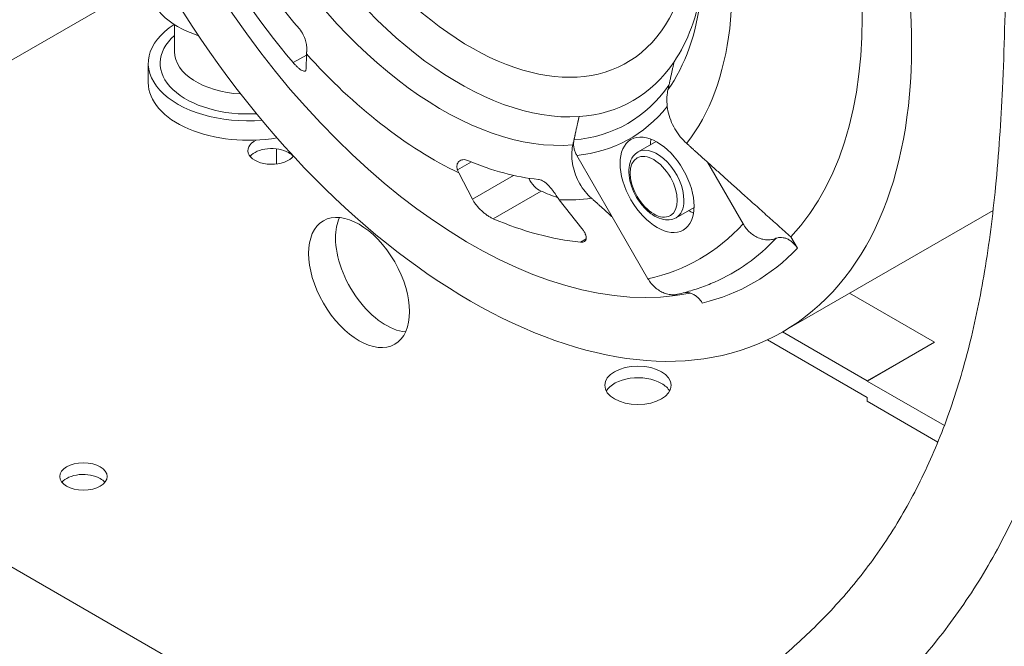
# Model space of a CAD drawing. Units: millimetres. Extents: x 54 to 5405, y 36 to 7733.
# Drawn here: x 3099 to 3151, y 4506 to 4539 of the extents above; entities that cross this region are included whole.
import ezdxf

# ---------------------------------------------------------------- set-up
doc = ezdxf.new("R2010")
doc.units = ezdxf.units.MM
doc.layers.get('0').update_dxf_attribs({"lineweight": 18})

msp = doc.modelspace()

# ---------------------------------------------------------------- linework, layer by layer
at = {"color": 252, "lineweight": 0, "extrusion": (2e-16, 0.816497, 0.57735)}
for p, q in [((3075.369, 4523.052), (3105.63, 4540.523)), ((3107.026, 4538.255), (3107.026, 4536.83)), ((3113.968, 4536.714), (3113.947, 4535.902)), ((3105.651, 4536.218), (3105.651, 4535.197)), ((3113.276, 4536.249), (3113.966, 4536.648)), ((3132.357, 4532.102), (3131.411, 4531.555)), ((3112.401, 4531.718), (3112.401, 4530.92)), ((3121.919, 4530.609), (3122.642, 4531.026)), ((3130.057, 4528.132), (3128.189, 4531.368)), ((3136.933, 4527.771), (3135.057, 4531.019)), ((3122.699, 4529.067), (3121.99, 4530.449)), ((3122.699, 4529.067), (3124.868, 4530.319)), ((3123.789, 4528.039), (3126.308, 4529.494)), ((3127.269, 4529.035), (3128.459, 4527.524)), ((3134.357, 4528.638), (3133.411, 4528.091)), ((3139.002, 4522.082), (3150.084, 4528.48)), ((3130.057, 4528.132), (3131.933, 4524.884)), ((3128.384, 4526.808), (3128.684, 4526.981)), ((3139.45, 4527.08), (3139.791, 4526.489)), ((3146.997, 4521.55), (3142.539, 4524.124)), ((3124.164, 4494.88), (3075.369, 4523.052)), ((3143.461, 4518.644), (3138.219, 4521.671)), ((3139.004, 4522.083), (3143.461, 4519.509)), ((3146.997, 4521.55), (3143.461, 4519.509)), ((3146.997, 4521.543), (3143.461, 4519.502)), ((3146.997, 4521.543), (3146.997, 4521.55)), ((3143.461, 4519.509), (3143.461, 4519.502)), ((3143.461, 4519.502), (3147.521, 4517.158)), ((3143.461, 4518.44), (3143.461, 4518.644)), ((3143.461, 4518.44), (3147.18, 4516.293))]:
    msp.add_line(p, q, dxfattribs=at)
at = {"color": 252, "lineweight": 0}
for centre, major_axis in [((3122.602, 4550.487), (16.4, -28.406)), ((3132.413, 4529.825), (1.375, -2.382)), ((3132.234, 4529.721), (-0.875, 1.516)), ((3131.407, 4519.276), (-1.75, 0)), ((3102.239, 4514.479), (-1.25, 0))]:
    msp.add_ellipse(centre, major_axis=major_axis, ratio=0.57735, dxfattribs=at)
for centre, major_axis, ratio, start_param, end_param in [((3122.602, 4550.487), (14.564, -25.226), 0.57735, 0.17251, 2.969082), ((3122.602, 4550.487), (14.564, -25.226), 0.57735, 3.331425, 6.093353), ((3121.101, 4549.621), (9.708, -16.815), 0.57735, 3.402049, 6.022729), ((3121.989, 4550.133), (9.167, -15.878), 0.57735, 3.417808, 6.00697), ((3122.602, 4550.487), (8.22, -14.238), 0.57735, 5.238077, 7.683801), ((3121.497, 4549.85), (-12.65, 21.91), 0.57735, 1.175628, 1.878698), ((3120.497, 4549.272), (10.525, -18.23), 0.57735, 4.321424, 5.016088), ((3120.619, 4549.342), (11.127, -19.273), 0.57735, 0.226612, 1.092554), ((3110.901, 4540.3), (-5.25, 0), 0.57735, 0, 1.051299), ((3121.989, 4550.133), (9.167, -15.878), 0.57735, 0.276216, 0.616935), ((3121.101, 4549.621), (9.708, -16.815), 0.57735, 0.260456, 0.655433), ((3110.901, 4536.218), (-5.25, 0), 0.57735, 5.54434, 7.99493), ((3110.901, 4536.218), (-4.625, 0), 0.57735, 5.705699, 7.95206), ((3110.901, 4536.83), (-3.875, 0), 0.57735, 0, 1.472001), ((3115.887, 4538.195), (1.862, 1.669), 0.279258, 2.787724, 2.883977), ((3120.619, 4549.342), (11.127, -19.273), 0.57735, 5.061455, 5.585054), ((3121.989, 4550.133), (9.167, -15.878), 0.57735, 6.00697, 6.559401), ((3110.901, 4535.197), (-5.25, 0), 0.57735, 0, 1.865476), ((3121.257, 4549.711), (9.616, -16.655), 0.57735, 6.020167, 6.545338), ((3121.013, 4549.57), (9.993, -17.309), 0.57735, 6.030331, 6.50321), ((3112.139, 4531.625), (-1.25, 0), 0.57735, 5.413834, 9.018047), ((3134.002, 4530.742), (1.375, -2.382), 0.57735, 3.757485, 3.898049), ((3112.139, 4531.013), (-1.25, 0), 0.57735, 3.926991, 5.845036), ((3112.139, 4531.013), (-1.25, 0), 0.57735, 3.579742, 3.926991), ((3132.411, 4529.823), (1, -1.732), 0.57735, 0.785398, 3.141593), ((3120.497, 4549.272), (10.525, -18.23), 0.57735, 5.630421, 5.888752), ((3123.568, 4532.196), (-1.075, -2.257), 0.625473, 5.741398, 5.837651), ((3126.217, 4530.356), (0.5, -0.866), 0.57735, 4.594881, 5.626217), ((3124.016, 4551.304), (12.65, -21.91), 0.57735, 5.626217, 5.676085), ((3128.623, 4530.842), (-0.097, -2.498), 0.767256, 5.454126, 5.550379), ((3120.619, 4549.342), (11.127, -19.273), 0.57735, 5.934119, 6.056573), ((3132.411, 4529.823), (1, -1.732), 0.57735, 0, 0.785398), ((3134.002, 4530.742), (1.375, -2.382), 0.57735, 5.526729, 5.667293), ((3121.497, 4549.85), (12.65, -21.91), 0.57735, 5.626217, 5.892956), ((3121.013, 4549.57), (13.65, -23.642), 0.57735, 6.098995, 6.467375), ((3121.985, 4550.131), (14.4, -24.942), 0.57735, 6.218593, 6.457681), ((3122.602, 4550.487), (14.9, -25.808), 0.57735, 6.114603, 6.451768), ((3131.407, 4518.663), (-1.75, 0), 0.57735, 3.926991, 5.975298), ((3131.407, 4518.663), (-1.75, 0), 0.57735, 3.44948, 3.926991), ((3102.239, 4513.866), (-1.25, 0), 0.57735, 3.926991, 5.845036), ((3102.239, 4513.866), (-1.25, 0), 0.57735, 3.579742, 3.926991)]:
    msp.add_ellipse(centre, major_axis=major_axis, ratio=ratio, start_param=start_param, end_param=end_param, dxfattribs=at)
msp.add_ellipse((3116.735, 4524.685), major_axis=(1.875, -3.248), ratio=0.57735)
for start_param, end_param in [(3.528281, 3.926991), (3.926991, 5.896497)]:
    msp.add_ellipse((3118.149, 4525.501), major_axis=(1.875, -3.248), ratio=0.57735, start_param=start_param, end_param=end_param)
for points, knots in [([(3128.509, 4497.475), (3128.944, 4497.753), (3129.395, 4498.045), (3130.409, 4498.709), (3130.983, 4499.089), (3132.068, 4499.814), (3132.584, 4500.162), (3133.646, 4500.892), (3134.194, 4501.275), (3135.345, 4502.1), (3135.947, 4502.544), (3137.216, 4503.516), (3137.879, 4504.046), (3139.275, 4505.222), (3140, 4505.873), (3141.468, 4507.312), (3142.201, 4508.112), (3143.581, 4509.816), (3144.226, 4510.722), (3145.409, 4512.609), (3145.948, 4513.593), (3146.932, 4515.649), (3147.374, 4516.724), (3148.173, 4518.975), (3148.524, 4520.154), (3149.149, 4522.638), (3149.416, 4523.947), (3149.881, 4526.736), (3150.068, 4528.221), (3150.384, 4531.432), (3150.497, 4533.162), (3150.675, 4536.984), (3150.723, 4539.073), (3150.818, 4543.625), (3150.871, 4546.074), (3151.062, 4550.552), (3151.183, 4552.599), (3151.487, 4556.733), (3151.673, 4558.818), (3152.166, 4563.652), (3152.493, 4566.401), (3153.239, 4572.245), (3153.673, 4575.365), (3154.593, 4580.758), (3155.022, 4583), (3155.943, 4587.121), (3156.407, 4588.989), (3157.398, 4592.491), (3157.906, 4594.123), (3158.979, 4597.203), (3159.531, 4598.653), (3160.684, 4601.397), (3161.276, 4602.695), (3162.504, 4605.156), (3163.133, 4606.324), (3164.432, 4608.541), (3165.096, 4609.596), (3166.463, 4611.602), (3167.162, 4612.559), (3168.607, 4614.411), (3169.354, 4615.309), (3170.928, 4617.102), (3171.759, 4617.996), (3173.507, 4619.786), (3174.429, 4620.679), (3176.37, 4622.476), (3177.392, 4623.375), (3179.544, 4625.189), (3180.676, 4626.099), (3183.059, 4627.938), (3184.312, 4628.861), (3186.946, 4630.731), (3188.33, 4631.672), (3191.237, 4633.581), (3192.762, 4634.543), (3195.964, 4636.501), (3197.64, 4637.488), (3199.791, 4638.732), (3200.279, 4639.013), (3200.766, 4639.292)], [175.448605, 175.448605, 175.448605, 175.448605, 178.885501, 178.885501, 183.00552, 183.00552, 186.721321, 186.721321, 190.817026, 190.817026, 195.594199, 195.594199, 201.268235, 201.268235, 208.065423, 208.065423, 215.830721, 215.830721, 223.797348, 223.797348, 231.833636, 231.833636, 240.13625, 240.13625, 248.88158, 248.88158, 258.32991, 258.32991, 268.887496, 268.887496, 281.146031, 281.146031, 296.078523, 296.078523, 314.032398, 314.032398, 329.750014, 329.750014, 346.181026, 346.181026, 367.934397, 367.934397, 391.790224, 391.790224, 408.306792, 408.306792, 421.66144, 421.66144, 433.05694, 433.05694, 443.030215, 443.030215, 451.92488, 451.92488, 460.002529, 460.002529, 467.487489, 467.487489, 474.576236, 474.576236, 481.607424, 481.607424, 489.045737, 489.045737, 497.014842, 497.014842, 505.651282, 505.651282, 515.093261, 515.093261, 525.471782, 525.471782, 536.929484, 536.929484, 549.617647, 549.617647, 563.700178, 563.700178, 567.832277, 567.832277, 567.832277, 567.832277]), ([(3163.713, 4594.819), (3163.672, 4594.707), (3163.632, 4594.595), (3163.157, 4593.26), (3162.762, 4592.045), (3161.996, 4589.5), (3161.633, 4588.172), (3160.929, 4585.38), (3160.598, 4583.918), (3159.956, 4580.833), (3159.654, 4579.212), (3159.067, 4575.763), (3158.791, 4573.94), (3158.24, 4570.005), (3157.971, 4567.898), (3157.404, 4563.219), (3157.123, 4560.657), (3156.619, 4555.177), (3156.408, 4552.252), (3156.15, 4546.876), (3156.088, 4544.454), (3155.997, 4540.04), (3155.955, 4538.081), (3155.797, 4533.847), (3155.67, 4531.565), (3155.246, 4527.173), (3154.961, 4525.06), (3154.227, 4521.254), (3153.816, 4519.551), (3152.868, 4516.441), (3152.356, 4515.024), (3151.223, 4512.396), (3150.616, 4511.176), (3149.305, 4508.893), (3148.608, 4507.823), (3147.12, 4505.811), (3146.334, 4504.861), (3144.665, 4503.068), (3143.787, 4502.222), (3141.907, 4500.552), (3140.899, 4499.728), (3139.637, 4498.758), (3139.432, 4498.602), (3139.224, 4498.446)], [141.342346, 141.342346, 141.342346, 141.342346, 142.128438, 142.128438, 150.695682, 150.695682, 160.231731, 160.231731, 170.940604, 170.940604, 183.086416, 183.086416, 197.061001, 197.061001, 213.561843, 213.561843, 234.063803, 234.063803, 257.129093, 257.129093, 275.169626, 275.169626, 289.149767, 289.149767, 305.106082, 305.106082, 319.821371, 319.821371, 331.864656, 331.864656, 342.208859, 342.208859, 351.549251, 351.549251, 360.286137, 360.286137, 368.700723, 368.700723, 377.025495, 377.025495, 385.675143, 385.675143, 387.332573, 387.332573, 387.332573, 387.332573]), ([(3113.947, 4535.902), (3113.947, 4535.876), (3113.942, 4535.854), (3113.924, 4535.82), (3113.911, 4535.808), (3113.875, 4535.796), (3113.853, 4535.796), (3113.803, 4535.806), (3113.774, 4535.817), (3113.714, 4535.848), (3113.681, 4535.869), (3113.608, 4535.921), (3113.569, 4535.952), (3113.488, 4536.024), (3113.445, 4536.065), (3113.36, 4536.154), (3113.317, 4536.201), (3113.276, 4536.249)], [0, 0, 0, 0, 0.411521, 0.411521, 0.823043, 0.823043, 1.234564, 1.234564, 1.646086, 1.646086, 2.039633, 2.039633, 2.43318, 2.43318, 2.826728, 2.826728, 3.220275, 3.220275, 3.220275, 3.220275]), ([(3132.982, 4534.817), (3132.97, 4534.765), (3132.961, 4534.713), (3132.931, 4534.52), (3132.921, 4534.358), (3132.932, 4534.03), (3132.953, 4533.864), (3133.016, 4533.559), (3133.064, 4533.392), (3133.188, 4533.067), (3133.265, 4532.909), (3133.425, 4532.632), (3133.523, 4532.487), (3133.736, 4532.225), (3133.85, 4532.106), (3133.961, 4532.006)], [18.388269, 18.388269, 18.388269, 18.388269, 18.722397, 18.722397, 19.673579, 19.673579, 20.624761, 20.624761, 21.587193, 21.587193, 22.549625, 22.549625, 23.508912, 23.508912, 24.421198, 24.421198, 24.421198, 24.421198]), ([(3128.189, 4531.368), (3128.157, 4531.424), (3128.126, 4531.488), (3128.076, 4531.618), (3128.057, 4531.685), (3128.032, 4531.807), (3128.023, 4531.874), (3128.019, 4532.005), (3128.023, 4532.07), (3128.034, 4532.147), (3128.038, 4532.166), (3128.042, 4532.186)], [3.008659, 3.008659, 3.008659, 3.008659, 3.395324, 3.395324, 3.781989, 3.781989, 4.162793, 4.162793, 4.543598, 4.543598, 4.670592, 4.670592, 4.670592, 4.670592]), ([(3128.961, 4529.119), (3128.85, 4529.219), (3128.736, 4529.338), (3128.523, 4529.6), (3128.425, 4529.745), (3128.265, 4530.023), (3128.188, 4530.181), (3128.064, 4530.506), (3128.016, 4530.672), (3127.953, 4530.977), (3127.932, 4531.143), (3127.921, 4531.471), (3127.931, 4531.633), (3127.961, 4531.827), (3127.97, 4531.878), (3127.982, 4531.93)], [5.629874, 5.629874, 5.629874, 5.629874, 6.542161, 6.542161, 7.501447, 7.501447, 8.463879, 8.463879, 9.426312, 9.426312, 10.377494, 10.377494, 11.328676, 11.328676, 11.662803, 11.662803, 11.662803, 11.662803]), ([(3133.411, 4528.091), (3133.303, 4528.029), (3133.181, 4527.992), (3132.917, 4527.967), (3132.776, 4527.984), (3132.475, 4528.073), (3132.317, 4528.151), (3132.005, 4528.362), (3131.852, 4528.497), (3131.573, 4528.806), (3131.446, 4528.979), (3131.229, 4529.346), (3131.139, 4529.54), (3131.002, 4529.932), (3130.956, 4530.131), (3130.915, 4530.516), (3130.921, 4530.702), (3130.992, 4531.041), (3131.055, 4531.195), (3131.222, 4531.417), (3131.31, 4531.497), (3131.411, 4531.555)], [0.785398, 0.785398, 0.785398, 0.785398, 1.045367, 1.045367, 1.329812, 1.329812, 1.657296, 1.657296, 1.998762, 1.998762, 2.33753, 2.33753, 2.674419, 2.674419, 3.012818, 3.012818, 3.354256, 3.354256, 3.684499, 3.684499, 3.926991, 3.926991, 3.926991, 3.926991]), ([(3121.919, 4530.609), (3121.914, 4530.624), (3121.909, 4530.639), (3121.896, 4530.682), (3121.89, 4530.709), (3121.881, 4530.782), (3121.882, 4530.827), (3121.904, 4530.942), (3121.938, 4531.005), (3122.044, 4531.103), (3122.115, 4531.134), (3122.28, 4531.154), (3122.372, 4531.139), (3122.465, 4531.099)], [-3.083768, -3.083768, -3.083768, -3.083768, -2.953958, -2.953958, -2.713592, -2.713592, -2.297387, -2.297387, -1.570154, -1.570154, -0.800499, -0.800499, 0, 0, 0, 0]), ([(3123.789, 4528.039), (3123.743, 4528.059), (3123.693, 4528.084), (3123.589, 4528.143), (3123.535, 4528.178), (3123.427, 4528.253), (3123.373, 4528.295), (3123.268, 4528.382), (3123.217, 4528.427), (3123.119, 4528.519), (3123.07, 4528.569), (3122.976, 4528.671), (3122.932, 4528.723), (3122.85, 4528.827), (3122.813, 4528.878), (3122.749, 4528.977), (3122.721, 4529.024), (3122.699, 4529.067)], [3.220275, 3.220275, 3.220275, 3.220275, 3.613822, 3.613822, 4.00737, 4.00737, 4.400917, 4.400917, 4.794464, 4.794464, 5.205986, 5.205986, 5.617507, 5.617507, 6.029029, 6.029029, 6.44055, 6.44055, 6.44055, 6.44055]), ([(3128.459, 4527.524), (3128.496, 4527.476), (3128.531, 4527.428), (3128.591, 4527.33), (3128.617, 4527.282), (3128.656, 4527.19), (3128.671, 4527.145), (3128.687, 4527.064), (3128.689, 4527.026), (3128.682, 4526.962), (3128.674, 4526.933), (3128.644, 4526.882), (3128.624, 4526.861), (3128.572, 4526.828), (3128.54, 4526.817), (3128.468, 4526.805), (3128.427, 4526.804), (3128.384, 4526.808)], [0, 0, 0, 0, 0.411521, 0.411521, 0.823043, 0.823043, 1.234564, 1.234564, 1.646086, 1.646086, 2.039633, 2.039633, 2.43318, 2.43318, 2.826728, 2.826728, 3.220275, 3.220275, 3.220275, 3.220275]), ([(3139.791, 4526.489), (3139.76, 4526.543), (3139.722, 4526.598), (3139.636, 4526.704), (3139.587, 4526.753), (3139.494, 4526.836), (3139.441, 4526.876), (3139.329, 4526.945), (3139.27, 4526.973), (3139.163, 4527.015), (3139.103, 4527.032), (3138.984, 4527.052), (3138.925, 4527.055), (3138.819, 4527.05), (3138.762, 4527.041), (3138.694, 4527.021), (3138.68, 4527.016), (3138.666, 4527.011)], [3.049453, 3.049453, 3.049453, 3.049453, 3.418789, 3.418789, 3.802757, 3.802757, 4.184068, 4.184068, 4.565378, 4.565378, 4.94324, 4.94324, 5.321102, 5.321102, 5.696018, 5.696018, 5.795582, 5.795582, 5.795582, 5.795582]), ([(3131.933, 4524.884), (3131.98, 4524.803), (3132.038, 4524.718), (3132.167, 4524.559), (3132.239, 4524.485), (3132.377, 4524.362), (3132.457, 4524.302), (3132.623, 4524.2), (3132.71, 4524.158), (3132.87, 4524.096), (3132.958, 4524.071), (3133.135, 4524.041), (3133.223, 4524.037), (3133.362, 4524.044), (3133.426, 4524.052), (3133.489, 4524.066)], [13.550402, 13.550402, 13.550402, 13.550402, 14.11321, 14.11321, 14.684994, 14.684994, 15.25151, 15.25151, 15.818027, 15.818027, 16.378894, 16.378894, 16.939761, 16.939761, 17.369164, 17.369164, 17.369164, 17.369164]), ([(3135.425, 4524.705), (3135.301, 4524.651), (3135.176, 4524.599), (3134.924, 4524.5), (3134.797, 4524.452), (3134.54, 4524.363), (3134.411, 4524.32), (3134.151, 4524.24), (3134.02, 4524.202), (3133.756, 4524.131), (3133.623, 4524.097), (3133.489, 4524.066)], [0.8499901, 0.8499901, 0.8499901, 0.8499901, 0.8720166, 0.8720166, 0.8940432, 0.8940432, 0.9160697, 0.9160697, 0.9380963, 0.9380963, 0.9601228, 0.9601228, 0.9601228, 0.9601228]), ([(3137.659, 4492.192), (3138.816, 4492.884), (3139.983, 4493.585), (3142.341, 4495.025), (3143.535, 4495.767), (3145.802, 4497.217), (3146.88, 4497.926), (3148.892, 4499.301), (3149.833, 4499.968), (3151.556, 4501.254), (3152.349, 4501.875), (3153.774, 4503.058), (3154.418, 4503.628), (3155.637, 4504.767), (3156.212, 4505.341), (3157.316, 4506.519), (3157.842, 4507.124), (3158.861, 4508.387), (3159.347, 4509.045), (3160.285, 4510.438), (3160.729, 4511.173), (3161.583, 4512.751), (3161.981, 4513.597), (3162.723, 4515.419), (3163.056, 4516.4), (3163.636, 4518.478), (3163.878, 4519.58), (3164.084, 4520.82), (3164.098, 4520.904), (3164.111, 4520.988)], [173.29221, 173.29221, 173.29221, 173.29221, 181.539164, 181.539164, 189.95639, 189.95639, 197.685394, 197.685394, 204.710434, 204.710434, 211.076, 211.076, 216.874469, 216.874469, 222.775452, 222.775452, 229.068365, 229.068365, 235.999894, 235.999894, 243.752698, 243.752698, 252.571638, 252.571638, 262.400172, 262.400172, 272.696062, 272.696062, 273.438567, 273.438567, 273.438567, 273.438567]), ([(3164.111, 4506.721), (3163.678, 4506.082), (3163.215, 4505.446), (3162.038, 4503.946), (3161.294, 4503.081), (3159.757, 4501.453), (3158.976, 4500.686), (3157.388, 4499.24), (3156.589, 4498.558), (3154.971, 4497.258), (3154.158, 4496.637), (3152.465, 4495.397), (3151.581, 4494.775), (3149.741, 4493.525), (3148.782, 4492.894), (3146.789, 4491.615), (3145.752, 4490.965), (3143.924, 4489.839), (3143.133, 4489.357), (3142.344, 4488.88)], [118.566785, 118.566785, 118.566785, 118.566785, 124.755089, 124.755089, 133.243614, 133.243614, 140.831741, 140.831741, 147.675674, 147.675674, 154.047346, 154.047346, 160.607918, 160.607918, 167.490869, 167.490869, 174.821146, 174.821146, 180.407598, 180.407598, 180.407598, 180.407598])]:
    msp.add_open_spline(points, degree=3, knots=knots, dxfattribs=at)
at = {"color": 252, "lineweight": 0, "extrusion": (-3.223e-13, -1.034e-13, -1)}
msp.add_open_spline([(3113.601, 4538.022), (3113.678, 4537.931), (3113.745, 4537.828), (3113.85, 4537.617), (3113.89, 4537.512), (3113.947, 4537.315), (3113.965, 4537.225), (3113.987, 4537.067), (3113.991, 4536.998), (3113.99, 4536.909), (3113.989, 4536.882), (3113.984, 4536.84), (3113.982, 4536.824), (3113.979, 4536.81)], degree=3, knots=[-3.726285, -3.726285, -3.726285, -3.726285, -2.991264, -2.991264, -2.30922, -2.30922, -1.696654, -1.696654, -1.135362, -1.135362, -0.849502, -0.849502, -0.646237, -0.646237, -0.646237, -0.646237], dxfattribs=at)
at = {"color": 252, "lineweight": 0, "extrusion": (4.52175e-09, -9.94882e-10, 1)}
msp.add_rational_spline([(3133.308, 4536.301), (3133.15, 4535.58), (3132.982, 4534.817)], [1, 1.00044195812, 1], degree=2, dxfattribs=at)
at = {"color": 252, "lineweight": 0, "extrusion": (5.52315e-08, -1.21521e-08, -1)}
msp.add_rational_spline([(3127.982, 4531.93), (3128.15, 4532.694), (3128.308, 4533.414)], [1, 1.00044195807, 1], degree=2, dxfattribs=at)
at = {"color": 252, "lineweight": 0, "extrusion": (2.72182e-08, -5.89412e-09, 1)}
msp.add_rational_spline([(3128.042, 4532.186), (3128.179, 4532.815), (3128.308, 4533.414)], [1, 1.00030701568, 1], degree=2, dxfattribs=at)
at = {"color": 252, "lineweight": 0, "extrusion": (-2.57366e-07, -2.85982e-07, -1)}
msp.add_rational_spline([(3133.961, 4532.006), (3134.493, 4531.527), (3135.057, 4531.019)], [1, 1.00209973081, 1.00326535023], degree=2, dxfattribs=at)
at = {"color": 252, "lineweight": 0, "extrusion": (-1.15038e-08, -1.28282e-08, -1)}
msp.add_rational_spline([(3135.057, 4531.019), (3137.021, 4529.253), (3139.45, 4527.08)], [1.00326535023, 1.00733997739, 1], degree=2, dxfattribs=at)
at = {"color": 252, "lineweight": 0, "extrusion": (-1.1656e-12, -1.2394e-12, -1)}
msp.add_open_spline([(3126.169, 4530.107), (3126.201, 4530.104), (3126.234, 4530.097), (3126.348, 4530.062), (3126.431, 4530.017), (3126.589, 4529.899), (3126.663, 4529.83), (3126.814, 4529.666), (3126.889, 4529.572), (3126.998, 4529.425), (3127.034, 4529.374), (3127.095, 4529.285), (3127.12, 4529.246), (3127.144, 4529.209)], degree=3, knots=[-3.08116, -3.08116, -3.08116, -3.08116, -2.787076, -2.787076, -2.062246, -2.062246, -1.401306, -1.401306, -0.678134, -0.678134, -0.297655, -0.297655, 0, 0, 0, 0], dxfattribs=at)
at = {"color": 252, "lineweight": 0}
msp.add_rational_spline([(3130.057, 4528.132), (3129.493, 4528.64), (3128.961, 4529.119)], [1.00326535023, 1.00209973081, 1], degree=2, dxfattribs=at)
at = {"color": 252, "lineweight": 0, "extrusion": (-6.9e-15, -1.68e-14, -1)}
msp.add_open_spline([(3138.666, 4527.011), (3138.627, 4526.995), (3138.586, 4526.98), (3138.464, 4526.944), (3138.38, 4526.931), (3138.223, 4526.923), (3138.135, 4526.928), (3137.958, 4526.958), (3137.87, 4526.983), (3137.71, 4527.044), (3137.623, 4527.087), (3137.457, 4527.189), (3137.377, 4527.249), (3137.239, 4527.372), (3137.167, 4527.446), (3137.038, 4527.605), (3136.98, 4527.69), (3136.933, 4527.771)], degree=3, knots=[0.265317, 0.265317, 0.265317, 0.265317, 0.556488, 0.556488, 1.112975, 1.112975, 1.673842, 1.673842, 2.234709, 2.234709, 2.801226, 2.801226, 3.367743, 3.367743, 3.939527, 3.939527, 4.502334, 4.502334, 4.502334, 4.502334], dxfattribs=at)
at = {"color": 252, "lineweight": 0, "extrusion": (4.736e-13, 7.756e-13, -1)}
msp.add_open_spline([(3133.888, 4524.166), (3133.937, 4524.168), (3133.99, 4524.164), (3134.103, 4524.145), (3134.163, 4524.128), (3134.27, 4524.087), (3134.329, 4524.058), (3134.441, 4523.989), (3134.494, 4523.949), (3134.587, 4523.867), (3134.636, 4523.817), (3134.722, 4523.711), (3134.76, 4523.656), (3134.791, 4523.602)], degree=3, knots=[6.860388, 6.860388, 6.860388, 6.860388, 7.198628, 7.198628, 7.57649, 7.57649, 7.957801, 7.957801, 8.339112, 8.339112, 8.723079, 8.723079, 9.092416, 9.092416, 9.092416, 9.092416], dxfattribs=at)

doc.saveas('drawing.dxf')
